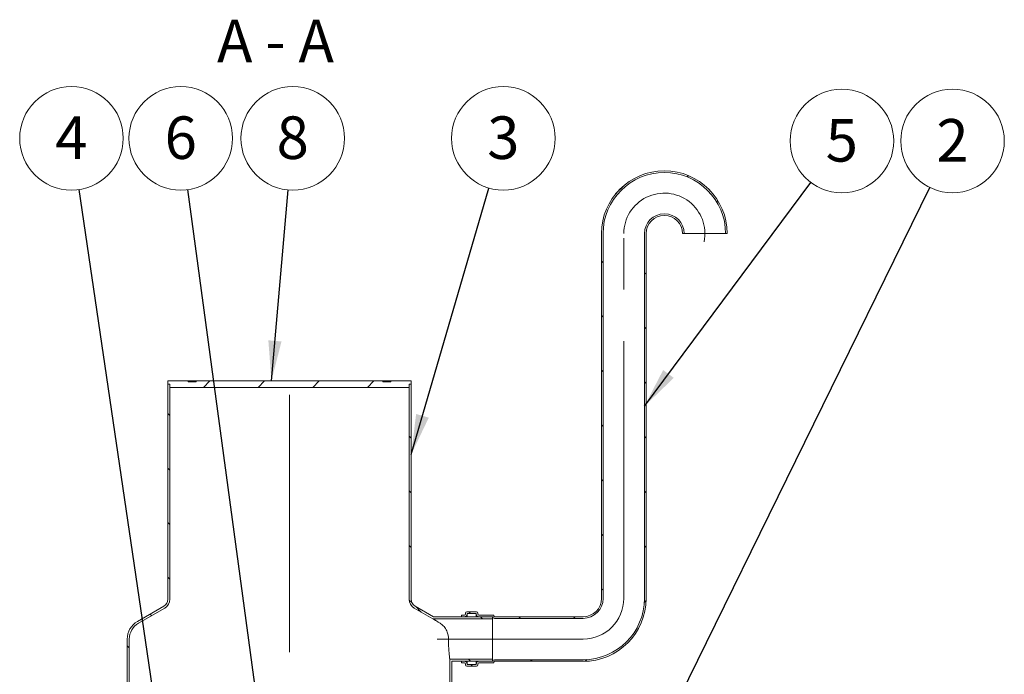
# Model space of a CAD drawing. Units: millimetres. Extents: x 8 to 411, y 5 to 290.
# Drawn here: x 102 to 183, y 71 to 125 of the extents above; entities that cross this region are included whole.
import ezdxf

# ---------------------------------------------------------------- set-up
doc = ezdxf.new("R2010")
doc.units = ezdxf.units.MM
doc.linetypes.add('CENTERX2', pattern=[20.32, 12.7, -2.54, 2.54, -2.54])
doc.styles.add('SLDTEXTSTYLE0', font='TXT', dxfattribs={"width": 0.605})
doc.styles.add('SLDTEXTSTYLE1', font='TXT', dxfattribs={"width": 0.563})
doc.dimstyles.new('SLDDIMSTYLE3', dxfattribs={"dimtxt": 0, "dimasz": 3.302, "dimexe": 0, "dimexo": 0.0625, "dimgap": 0, "dimtad": 0, "dimtih": 1, "dimtoh": 1, "dimdec": 0, "dimrnd": 1e-09, "dimzin": 0, "dimdsep": 46, "dimtxsty": 'Standard', "dimsah": 1, "dimcen": 0.09, "dimadec": 0, "dimazin": 0, "dimtfac": 3.302, "dimtdec": 0, "dimtofl": 0, "dimtmove": 0, "dimatfit": 3, "dimfxl": 0, "dimfrac": 2, "dimtolj": 1, "dimtzin": 0, "dimarcsym": 0})

# ---------------------------------------------------------------- blocks, each defined once
blk = doc.blocks.new('SW_NOTE_1')
at = {"color": 0, "linetype": 'Continuous', "lineweight": 0}
blk.add_circle((2.54, 3.414), 4.255, dxfattribs=at)
at = {"color": 0, "linetype": 'Continuous', "lineweight": 0, "insert": (2.537, 5.219), "char_height": 3.5, "attachment_point": 2, "style": 'SLDTEXTSTYLE0'}
blk.add_mtext('5', dxfattribs=at)
blk = doc.blocks.new('SW_NOTE_3')
at = {"color": 0, "linetype": 'Continuous', "lineweight": 0}
blk.add_circle((1.19, 4.085), 4.255, dxfattribs=at)
at = {"color": 0, "linetype": 'Continuous', "lineweight": 0, "insert": (1.188, 5.89), "char_height": 3.5, "attachment_point": 2, "style": 'SLDTEXTSTYLE0'}
blk.add_mtext('3', dxfattribs=at)
blk = doc.blocks.new('SW_NOTE_4')
at = {"color": 0, "linetype": 'Continuous', "lineweight": 0}
blk.add_circle((1.873, 3.821), 4.255, dxfattribs=at)
at = {"color": 0, "linetype": 'Continuous', "lineweight": 0, "insert": (1.871, 5.625), "char_height": 3.5, "attachment_point": 2, "style": 'SLDTEXTSTYLE0'}
blk.add_mtext('2', dxfattribs=at)
blk = doc.blocks.new('SW_NOTE_5')
at = {"color": 0, "linetype": 'Continuous', "lineweight": 0}
blk.add_circle((0.372, 4.239), 4.255, dxfattribs=at)
at = {"color": 0, "linetype": 'Continuous', "lineweight": 0, "insert": (0.37, 6.043), "char_height": 3.5, "attachment_point": 2, "style": 'SLDTEXTSTYLE0'}
blk.add_mtext('8', dxfattribs=at)
blk = doc.blocks.new('SW_NOTE_7')
at = {"color": 0, "linetype": 'Continuous', "lineweight": 0}
blk.add_circle((-0.62, 4.21), 4.255, dxfattribs=at)
at = {"color": 0, "linetype": 'Continuous', "lineweight": 0, "insert": (-0.622, 6.014), "char_height": 3.5, "attachment_point": 2, "style": 'SLDTEXTSTYLE0'}
blk.add_mtext('4', dxfattribs=at)
blk = doc.blocks.new('SW_NOTE_8')
at = {"color": 0, "linetype": 'Continuous', "lineweight": 0}
blk.add_circle((-0.571, 4.217), 4.255, dxfattribs=at)
at = {"color": 0, "linetype": 'Continuous', "lineweight": 0, "insert": (-0.573, 6.021), "char_height": 3.5, "attachment_point": 2, "style": 'SLDTEXTSTYLE0'}
blk.add_mtext('6', dxfattribs=at)

msp = doc.modelspace()

# ---------------------------------------------------------------- hatches: boundary and pattern name
at = {"linetype": 'Continuous', "lineweight": 0}
h = msp.add_hatch(dxfattribs=at)
h.set_pattern_fill('ANSI31', style=0)
edge = h.paths.add_edge_path(flags=0)
edge.add_arc((140.939188, 75.757481), 0.033333, 180, 270, ccw=False)
edge.add_line((140.905855, 75.757481), (140.905855, 75.824147))
edge.add_arc((140.872521, 75.824147), 0.033333, 0, 90)
edge.add_line((140.872521, 75.857481), (139.672521, 75.857481))
edge.add_arc((139.672521, 75.957481), 0.1, 180, 270, ccw=False)
edge.add_line((139.572521, 75.957481), (139.572521, 76.024147))
edge.add_arc((139.472521, 76.024147), 0.1, 0, 90)
edge.add_line((139.472521, 76.124147), (138.672521, 76.124147))
edge.add_arc((138.672521, 76.024147), 0.1, 90, 180)
edge.add_line((138.572521, 76.024147), (138.572521, 75.957481))
edge.add_arc((138.472521, 75.957481), 0.1, 270, 360, ccw=False)
edge.add_line((138.472521, 75.857481), (138.239188, 75.857481))
edge.add_line((138.239188, 75.857481), (138.239188, 75.724147))
edge.add_line((138.239188, 75.724147), (138.472521, 75.724147))
edge.add_arc((138.472521, 75.957481), 0.233333, 270, 360)
edge.add_line((138.705855, 75.957481), (138.705855, 75.990814))
edge.add_line((138.705855, 75.990814), (139.439188, 75.990814))
edge.add_line((139.439188, 75.990814), (139.439188, 75.957481))
edge.add_arc((139.672521, 75.957481), 0.233333, 180, 270)
edge.add_line((139.672521, 75.724147), (140.775889, 75.724147))
edge.add_arc((140.939188, 75.757481), 0.166667, 191.53695903, 270)
edge.add_line((140.939188, 75.590814), (148.239188, 75.590814))
edge.add_arc((148.239188, 77.224147), 1.633333, 270, 360)
edge.add_line((149.872521, 77.224147), (149.872521, 107.224147))
edge.add_arc((154.905855, 107.224147), 5.033333, 0, 180, ccw=False)
edge.add_line((159.939188, 107.224147), (160.072521, 107.224147))
edge.add_arc((154.905855, 107.224147), 5.166667, 0, 180)
edge.add_line((149.739188, 107.224147), (149.739188, 77.224147))
edge.add_arc((148.239188, 77.224147), 1.5, 270, 360, ccw=False)
edge.add_line((148.239188, 75.724147), (140.939188, 75.724147))
h = msp.add_hatch(dxfattribs=at)
h.set_pattern_fill('ANSI31', style=0)
edge = h.paths.add_edge_path(flags=0)
edge.add_arc((140.939188, 72.024147), 0.033333, 90, 180, ccw=False)
edge.add_line((140.939188, 72.057481), (148.239188, 72.057481))
edge.add_arc((148.239188, 77.224147), 5.166667, 270, 360)
edge.add_line((153.405855, 77.224147), (153.405855, 107.224147))
edge.add_arc((154.905855, 107.224147), 1.5, 0, 180, ccw=False)
edge.add_line((156.405855, 107.224147), (156.539188, 107.224147))
edge.add_arc((154.905855, 107.224147), 1.633333, 0, 180)
edge.add_line((153.272521, 107.224147), (153.272521, 77.224147))
edge.add_arc((148.239188, 77.224147), 5.033333, 270, 360, ccw=False)
edge.add_line((148.239188, 72.190814), (140.939188, 72.190814))
edge.add_arc((140.939188, 72.024147), 0.166667, 90, 168.46304097)
edge.add_line((140.775889, 72.057481), (139.672521, 72.057481))
edge.add_arc((139.672521, 71.824147), 0.233333, 90, 180)
edge.add_line((139.439188, 71.824147), (139.439188, 71.790814))
edge.add_line((139.439188, 71.790814), (138.705855, 71.790814))
edge.add_line((138.705855, 71.790814), (138.705855, 71.824147))
edge.add_arc((138.472521, 71.824147), 0.233333, 0, 90)
edge.add_line((138.472521, 72.057481), (138.239188, 72.057481))
edge.add_line((138.239188, 72.057481), (138.239188, 71.924147))
edge.add_line((138.239188, 71.924147), (138.472521, 71.924147))
edge.add_arc((138.472521, 71.824147), 0.1, 0, 90, ccw=False)
edge.add_line((138.572521, 71.824147), (138.572521, 71.757481))
edge.add_arc((138.672521, 71.757481), 0.1, 180, 270)
edge.add_line((138.672521, 71.657481), (139.472521, 71.657481))
edge.add_arc((139.472521, 71.757481), 0.1, 270, 360)
edge.add_line((139.572521, 71.757481), (139.572521, 71.824147))
edge.add_arc((139.672521, 71.824147), 0.1, 90, 180, ccw=False)
edge.add_line((139.672521, 71.924147), (140.872521, 71.924147))
edge.add_arc((140.872521, 71.957481), 0.033333, 270, 360)
edge.add_line((140.905855, 71.957481), (140.905855, 72.024147))
h = msp.add_hatch(dxfattribs=at)
h.set_pattern_fill('ANSI31', angle=90, style=0)
edge = h.paths.add_edge_path(flags=0)
edge.add_arc((112.439188, 73.890814), 1.5, 120, 180, ccw=False)
edge.add_line((111.689188, 75.189852), (113.855855, 76.440778))
edge.add_arc((113.439188, 77.162466), 0.833333, 300, 360)
edge.add_line((114.272521, 77.162466), (114.272521, 94.853065))
edge.add_line((114.272521, 94.853065), (114.105855, 94.853065))
edge.add_line((114.105855, 94.853065), (114.105855, 77.162466))
edge.add_arc((113.439188, 77.162466), 0.666667, 300, 360, ccw=False)
edge.add_line((113.772521, 76.585115), (111.605855, 75.33419))
edge.add_arc((112.439188, 73.890814), 1.666667, 120, 180)
edge.add_line((110.772521, 73.890814), (110.772521, 61.519731))
edge.add_line((110.772521, 61.519731), (110.939188, 61.519731))
edge.add_line((110.939188, 61.519731), (110.939188, 73.890814))
h = msp.add_hatch(dxfattribs=at)
h.set_pattern_fill('ANSI31', style=0)
h.paths.add_polyline_path([(133.939188, 94.853065), (134.105855, 94.853065), (134.105855, 95.119731), (132.439188, 95.119731), (132.439188, 95.053065), (131.772521, 95.053065), (131.772521, 95.119731), (116.439188, 95.119731), (116.439188, 95.053065), (115.772521, 95.053065), (115.772521, 95.119731), (114.105855, 95.119731), (114.105855, 94.853065), (114.272521, 94.853065), (114.272521, 94.586398), (133.939188, 94.586398)], flags=0)
h = msp.add_hatch(dxfattribs=at)
h.set_pattern_fill('ANSI31', angle=90, style=0)
edge = h.paths.add_edge_path(flags=0)
edge.add_line((135.930428, 75.724147), (134.439188, 76.585115))
edge.add_arc((134.772521, 77.162466), 0.666667, 180, 240, ccw=False)
edge.add_line((134.105855, 77.162466), (134.105855, 94.853065))
edge.add_line((134.105855, 94.853065), (133.939188, 94.853065))
edge.add_line((133.939188, 94.853065), (133.939188, 77.162466))
edge.add_arc((134.772521, 77.162466), 0.833333, 180, 240)
edge.add_line((134.355855, 76.440778), (135.88577, 75.557481))
edge.add_line((135.88577, 75.557481), (140.772521, 75.557481))
edge.add_line((140.772521, 75.557481), (140.772521, 75.724147))
edge.add_line((140.772521, 75.724147), (135.930428, 75.724147))
h = msp.add_hatch(dxfattribs=at)
h.set_pattern_fill('ANSI31', angle=90, style=0)
h.paths.add_polyline_path([(140.772521, 72.224147), (137.272521, 72.224147), (137.272521, 61.519731), (137.439188, 61.519731), (137.439188, 72.057481), (140.772521, 72.057481)], flags=0)

# ---------------------------------------------------------------- linework, layer by layer
at = {"color": 7, "linetype": 'Continuous', "lineweight": 15}
for p, q in [((149.739188, 77.224147), (149.739188, 107.224147)), ((149.872521, 77.224147), (149.872521, 107.224147)), ((153.272521, 107.224147), (153.272521, 77.224147)), ((153.405855, 107.224147), (153.405855, 77.224147)), ((156.539188, 107.224147), (156.405855, 107.224147)), ((156.539188, 107.224147), (159.939188, 107.224147)), ((160.072521, 107.224147), (159.939188, 107.224147)), ((114.105855, 94.853065), (114.105855, 95.119731)), ((114.105855, 95.119731), (115.772521, 95.119731)), ((114.272521, 94.853065), (114.105855, 94.853065)), ((114.105855, 94.853065), (114.105855, 77.162466)), ((114.272521, 94.586398), (114.272521, 94.853065)), ((114.272521, 77.162466), (114.272521, 94.853065)), ((115.772521, 95.053065), (115.772521, 95.119731)), ((116.439188, 95.119731), (115.772521, 95.119731)), ((115.772521, 95.053065), (116.439188, 95.053065)), ((116.439188, 95.119731), (116.439188, 95.053065)), ((116.439188, 95.119731), (131.772521, 95.119731)), ((131.772521, 95.053065), (131.772521, 95.119731)), ((132.439188, 95.119731), (131.772521, 95.119731)), ((131.772521, 95.053065), (132.439188, 95.053065)), ((132.439188, 95.119731), (132.439188, 95.053065)), ((132.439188, 95.119731), (134.105855, 95.119731)), ((133.939188, 94.853065), (133.939188, 94.586398)), ((134.105855, 94.853065), (133.939188, 94.853065)), ((133.939188, 94.853065), (133.939188, 77.162466)), ((134.105855, 95.119731), (134.105855, 94.853065)), ((134.105855, 77.162466), (134.105855, 94.853065)), ((133.939188, 94.586398), (114.272521, 94.586398)), ((113.772521, 76.585115), (111.605855, 75.33419)), ((111.689188, 75.189852), (113.855855, 76.440778)), ((134.355855, 76.440778), (135.88577, 75.557481)), ((135.930428, 75.724147), (134.439188, 76.585115)), ((138.672521, 76.124147), (139.472521, 76.124147)), ((135.88577, 75.557481), (140.772521, 75.557481)), ((135.930428, 75.724147), (140.772521, 75.724147)), ((138.239188, 75.724147), (138.239188, 75.857481)), ((138.239188, 75.857481), (138.472521, 75.857481)), ((138.472521, 75.724147), (138.239188, 75.724147)), ((138.572521, 75.957481), (138.572521, 76.024147)), ((139.439188, 75.990814), (138.705855, 75.990814)), ((138.705855, 75.990814), (138.705855, 75.957481)), ((138.705855, 75.724147), (138.705855, 75.957481)), ((139.439188, 75.957481), (139.439188, 75.990814)), ((139.439188, 75.724147), (139.439188, 75.957481)), ((139.572521, 76.024147), (139.572521, 75.957481)), ((139.672521, 75.857481), (140.872521, 75.857481)), ((140.775889, 75.724147), (139.672521, 75.724147)), ((140.772521, 75.724147), (140.772521, 75.557481)), ((140.772521, 72.224147), (140.772521, 75.557481)), ((140.775889, 72.057481), (140.775889, 75.724147)), ((140.905855, 75.824147), (140.905855, 75.757481)), ((140.939188, 75.724147), (148.239188, 75.724147)), ((148.239188, 75.590814), (140.939188, 75.590814)), ((110.772521, 73.890814), (110.772521, 61.519731)), ((110.939188, 61.519731), (110.939188, 73.890814)), ((137.272521, 72.224147), (137.272521, 61.519731)), ((140.772521, 72.224147), (137.272521, 72.224147)), ((140.772521, 72.057481), (137.439188, 72.057481)), ((137.439188, 61.519731), (137.439188, 72.057481)), ((138.239188, 71.924147), (138.239188, 72.057481)), ((138.239188, 72.057481), (138.472521, 72.057481)), ((138.705855, 71.824147), (138.705855, 72.057481)), ((139.439188, 71.824147), (139.439188, 72.057481)), ((139.672521, 72.057481), (140.775889, 72.057481)), ((140.772521, 72.224147), (140.772521, 72.057481)), ((140.905855, 72.024147), (140.905855, 71.957481)), ((140.939188, 72.190814), (148.239188, 72.190814)), ((148.239188, 72.057481), (140.939188, 72.057481)), ((138.472521, 71.924147), (138.239188, 71.924147)), ((138.572521, 71.757481), (138.572521, 71.824147)), ((139.472521, 71.657481), (138.672521, 71.657481)), ((138.705855, 71.824147), (138.705855, 71.790814)), ((138.705855, 71.790814), (139.439188, 71.790814)), ((139.439188, 71.790814), (139.439188, 71.824147)), ((139.572521, 71.824147), (139.572521, 71.757481)), ((140.872521, 71.924147), (139.672521, 71.924147))]:
    msp.add_line(p, q, dxfattribs=at)
at = {"color": 7, "linetype": 'CENTERX2', "lineweight": 0, "ltscale": 1.666667}
for p, q in [((151.572521, 77.224147), (151.572521, 107.224147)), ((124.105855, 38.937148), (124.105855, 96.813137)), ((148.239188, 73.890814), (136.239188, 73.890814))]:
    msp.add_line(p, q, dxfattribs=at)
at = {"color": 7, "linetype": 'Continuous', "lineweight": 15}
for centre, radius, start, end in [((154.905855, 107.224147), 5.166667, 0, 180), ((154.905855, 107.224147), 5.033333, 0, 180), ((154.905855, 107.224147), 1.633333, 0, 180), ((154.905855, 107.224147), 1.5, 0, 180), ((113.439188, 77.162466), 0.666667, 300, 0), ((113.439188, 77.162466), 0.833333, 300, 0), ((134.772521, 77.162466), 0.833333, 180, 240), ((134.772521, 77.162466), 0.666667, 180, 240), ((148.239188, 77.224147), 5.033333, 270, 0), ((148.239188, 77.224147), 5.166667, 270, 0), ((148.239188, 77.224147), 1.5, 270, 0), ((148.239188, 77.224147), 1.633333, 270, 0), ((138.672521, 76.024147), 0.1, 90, 180), ((139.472521, 76.024147), 0.1, 0, 90), ((112.439188, 73.890814), 1.666667, 120, 180), ((138.472521, 75.957481), 0.1, 270, 0), ((138.472521, 75.957481), 0.233333, 270, 0), ((139.672521, 75.957481), 0.233333, 180, 270), ((139.672521, 75.957481), 0.1, 180, 270), ((140.939188, 75.757481), 0.166667, 191.53695903, 270), ((140.872521, 75.824147), 0.033333, 0, 90), ((140.939188, 75.757481), 0.033333, 180, 270), ((112.439188, 73.890814), 1.5, 120, 180), ((138.472521, 71.824147), 0.233333, 0, 90), ((139.672521, 71.824147), 0.233333, 90, 180), ((140.939188, 72.024147), 0.166667, 90, 168.46304097), ((140.939188, 72.024147), 0.033333, 90, 180), ((138.472521, 71.824147), 0.1, 0, 90), ((138.672521, 71.757481), 0.1, 180, 270), ((139.472521, 71.757481), 0.1, 270, 0), ((139.672521, 71.824147), 0.1, 90, 180), ((140.872521, 71.957481), 0.033333, 270, 0)]:
    msp.add_arc(centre, radius, start, end, dxfattribs=at)
at = {"color": 7, "linetype": 'CENTERX2', "lineweight": 0, "ltscale": 1.666667}
for centre, start, end in [((154.905855, 107.224147), 348.52737779, 180), ((148.239188, 77.224147), 270, 0)]:
    msp.add_arc(centre, 3.333333, start, end, dxfattribs=at)
at = {"color": 7, "linetype": 'Continuous', "lineweight": 15}
for points, knots in [([(135.88577, 75.557481), (135.88703, 75.556688), (135.889573, 75.55509), (135.911676, 75.5412), (135.951076, 75.516475), (136.006602, 75.481718), (136.068599, 75.443023), (136.154792, 75.389383), (136.287082, 75.307367), (136.411315, 75.231114), (136.47854, 75.189852)], [0, 0, 0, 0, 0.089150901, 0.179839746, 0.294370539, 0.411379319, 0.502274917, 0.593197756, 0.779869943, 1, 1, 1, 1]), ([(136.47854, 75.189852), (136.525564, 75.158646), (136.619741, 75.096149), (136.745301, 74.980376), (136.867248, 74.838807), (136.979126, 74.664833), (137.0635, 74.478637), (137.117898, 74.301396), (137.150097, 74.141761), (137.164886, 74.003493), (137.16617, 73.919599), (137.16661, 73.890814)], [0, 0, 0, 0, 0.120130122, 0.240588369, 0.360640727, 0.507057896, 0.653330918, 0.751676086, 0.850417884, 0.948676478, 1, 1, 1, 1]), ([(137.16661, 73.890814), (137.166863, 73.829286), (137.167372, 73.705447), (137.172064, 73.492742), (137.179464, 73.300166), (137.18848, 73.131285), (137.198668, 72.969155), (137.210203, 72.818963), (137.22209, 72.684393), (137.233912, 72.560909), (137.245117, 72.455436), (137.254729, 72.370701), (137.260964, 72.317835), (137.265951, 72.276734), (137.26966, 72.246859), (137.271964, 72.228518), (137.272518, 72.224178), (137.272521, 72.224148), (137.272521, 72.224147)], [0, 0, 0, 0, 0.070437757, 0.141771226, 0.246664169, 0.30066445, 0.35466498, 0.460131849, 0.514425611, 0.568719347, 0.674779092, 0.729404818, 0.784030274, 0.836951557, 0.889872635, 0.944352972, 0.998833215, 1, 1, 1, 1])]:
    msp.add_open_spline(points, degree=3, knots=knots, dxfattribs=at)

# ---------------------------------------------------------------- block references
at = {"color": 7, "linetype": 'Continuous', "lineweight": 0}
for name, p in [('SW_NOTE_7', (106.808455, 110.853771)), ('SW_NOTE_8', (115.740718, 110.846828)), ('SW_NOTE_5', (123.997917, 110.824667)), ('SW_NOTE_3', (140.485755, 110.978149)), ('SW_NOTE_1', (166.956281, 111.43047)), ('SW_NOTE_4', (176.713938, 111.023759))]:
    msp.add_blockref(name, p, dxfattribs=at)

# ---------------------------------------------------------------- texts
at = {"color": 7, "linetype": 'Continuous', "lineweight": 0, "insert": (122.950284, 124.819658), "char_height": 3.5, "attachment_point": 2, "style": 'SLDTEXTSTYLE1'}
msp.add_mtext('A - A', dxfattribs=at)

# ---------------------------------------------------------------- leaders
at = {"color": 7, "linetype": 'Continuous', "lineweight": 0}
for points in [[(113.927823, 62.519731), (106.808455, 110.853771)], [(123.105855, 56.453065), (115.740718, 110.846828)], [(134.105855, 89.076507), (140.485755, 110.978149)], [(150.645999, 57.853065), (176.713938, 111.023759)], [(153.272521, 93.037796), (166.956281, 111.43047)], [(122.618556, 95.119731), (123.997917, 110.824667)]]:
    msp.add_leader(points, dimstyle='SLDDIMSTYLE3', dxfattribs=at)

doc.saveas('drawing.dxf')
